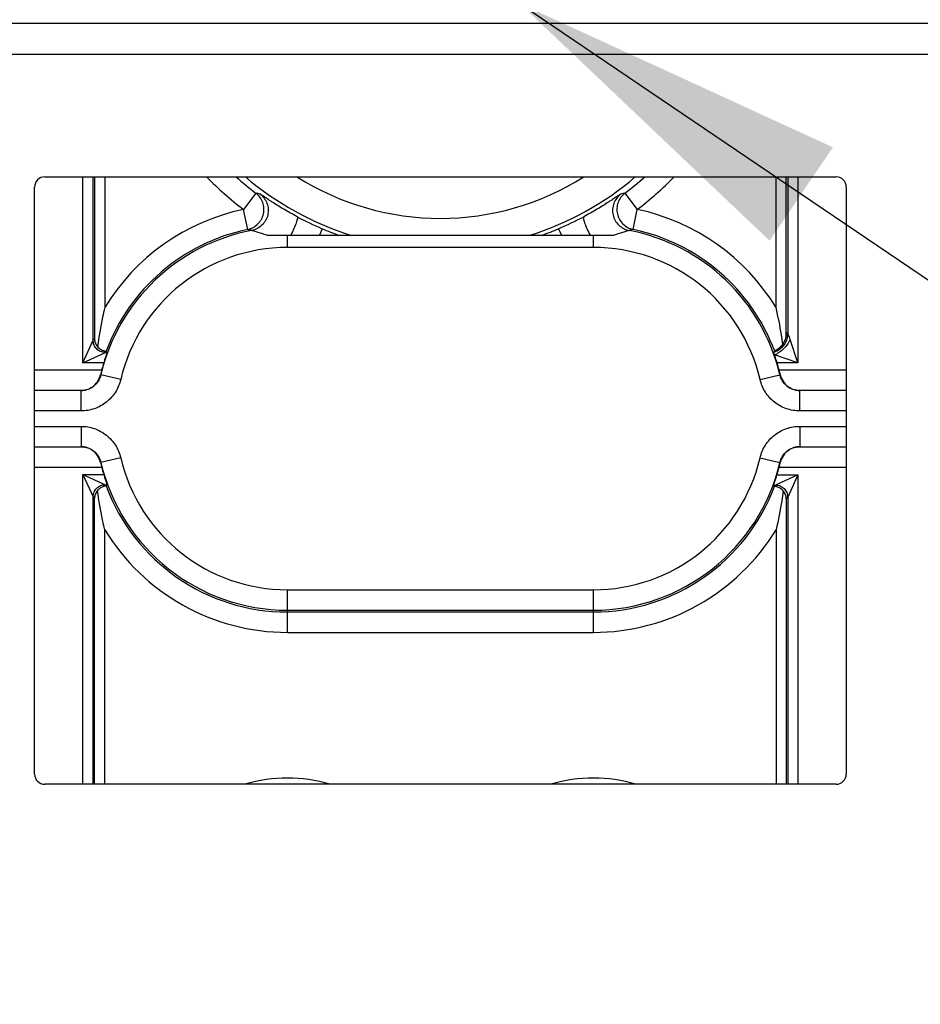
# Model space of a CAD drawing. Units: millimetres. Extents: x 0 to 420, y 0 to 297.
# Drawn here: x 197 to 204, y 149 to 156 of the extents above; entities that cross this region are included whole.
import ezdxf

# ---------------------------------------------------------------- set-up
doc = ezdxf.new("R2010")
doc.units = ezdxf.units.MM
doc.header["$LTSCALE"] = 23.1
doc.layers.get('0').update_dxf_attribs({"linetype": 'CONTINUOUS'})
doc.layers.add('LAY0002', color=7, linetype='CONTINUOUS')
doc.styles.get("Standard").update_dxf_attribs({"font": 'txt', "width": 0.8})
doc.dimstyles.new('DIMSTYLE_3', dxfattribs={"dimtxt": 2.5, "dimasz": 2.5, "dimexe": 1, "dimexo": 0, "dimtad": 1, "dimdec": 0, "dimlfac": 6.666667, "dimtxsty": 'STANDARD', "dimblk": '_FILLED', "dimblk1": '_FILLED', "dimblk2": '_FILLED', "dimcen": 0.09, "dimazin": 2, "dimtp": 0.2, "dimtm": 0.2, "dimtfac": 1, "dimtdec": 0, "dimtofl": 0, "dimtmove": 0, "dimatfit": 1, "dimldrblk": '_FILLED', "dimfxl": 1, "dimtolj": 1, "dimarcsym": 0})

# ---------------------------------------------------------------- blocks, each defined once
blk = doc.blocks.new('_FILLED')
at = {"color": 0, "linetype": 'BYBLOCK'}
blk.add_solid([(0, 0), (-1, 0.166), (-1, -0.166)], dxfattribs=at)
blk = doc.blocks.new('*D4')
at = {"color": 2, "linetype": 'CONTINUOUS'}
for p, q in [((201.0954, 156.5092), (219.8456, 143.809)), ((219.8456, 143.809), (222.3456, 143.809)), ((222.3456, 143.809), (232.6789, 143.809))]:
    blk.add_line(p, q, dxfattribs=at)
at = {"color": 2, "linetype": 'CONTINUOUS', "xscale": 2.5, "yscale": 2.5, "zscale": 2.5, "rotation": 145.8887704506}
blk.add_blockref('_FILLED', (201.0954, 156.5092), dxfattribs=at)

msp = doc.modelspace()

# ---------------------------------------------------------------- linework, layer by layer
at = {"color": 7, "linetype": 'CONTINUOUS'}
for p, q in [((204.8157, 156.3613), (196.2077, 156.3613)), ((197.6023, 155.2336), (203.4211, 155.2336)), ((197.5274, 150.84), (197.5274, 155.1587)), ((203.496, 155.1587), (203.496, 150.84)), ((203.4211, 150.7651), (197.6023, 150.7651))]:
    msp.add_line(p, q, dxfattribs=at)
at = {"color": 9, "linetype": 'CONTINUOUS'}
msp.add_line((196.1353, 156.1363), (204.8881, 156.1363), dxfattribs=at)
at = {"color": 7, "linetype": 'CONTINUOUS'}
for centre, start, end in [((197.6023, 155.1587), 89.97851, 134.9891), ((197.6023, 150.84), 225.01094, 270.02158)]:
    msp.add_arc(centre, 0.0749, start, end, dxfattribs=at)
for centre, major_axis, start_param, end_param in [((203.4208, 155.1585), (0.0532, 0.0532), 5.499157, 7.067214), ((197.6025, 155.1585), (-0.0532, 0.0532), 0, 0.784029), ((197.6025, 150.8402), (0.0532, 0.0532), 2.357564, 3.141593), ((203.4208, 150.8402), (0.0532, -0.0532), 5.499157, 7.067214)]:
    msp.add_ellipse(centre, major_axis=major_axis, ratio=0.997265, start_param=start_param, end_param=end_param, dxfattribs=at)
at = {"layer": 'LAY0002', "color": 9, "linetype": 'CONTINUOUS'}
for p, q in [((197.8827, 153.8662), (197.8827, 155.2336)), ((197.9577, 154.0312), (197.9577, 155.2336)), ((197.9682, 155.2336), (197.9682, 154.0417)), ((198.0432, 155.2336), (198.0432, 154.2716)), ((202.9801, 154.2717), (202.9801, 155.2336)), ((203.0551, 154.0798), (203.0551, 155.2336)), ((203.0656, 155.2336), (203.0656, 154.0833)), ((203.1406, 155.2336), (203.1406, 153.8662)), ((199.1547, 155.1131), (199.0641, 154.9935)), ((201.8687, 155.1131), (201.9593, 154.9935)), ((199.0949, 154.8467), (199.0641, 154.9935)), ((201.9285, 154.8467), (201.9593, 154.9935)), ((199.3867, 154.7138), (199.3867, 154.8045)), ((199.6424, 154.8519), (199.6223, 154.8045)), ((201.3809, 154.8519), (201.401, 154.8045)), ((201.6367, 154.7138), (201.6367, 154.8045)), ((201.6367, 154.7138), (199.3867, 154.7138)), ((197.8827, 153.8662), (197.9577, 154.0312)), ((197.9577, 154.0312), (197.9682, 154.0417)), ((203.1406, 153.8662), (203.0834, 154.0378)), ((197.8827, 153.8662), (198.0477, 153.9412)), ((198.0477, 153.9412), (198.0549, 153.9484)), ((198.0599, 153.9412), (198.0477, 153.9412)), ((198.0361, 153.8662), (197.8827, 153.8662)), ((203.1406, 153.8662), (202.969, 153.9234)), ((203.1406, 153.8662), (202.9872, 153.8662)), ((198.0206, 153.8112), (197.5274, 153.8112)), ((203.496, 153.8112), (203.0028, 153.8112)), ((198.0148, 153.7769), (198.0121, 153.777)), ((198.1608, 153.7426), (198.0148, 153.7769)), ((202.8626, 153.7426), (203.0086, 153.7769)), ((203.0086, 153.7769), (203.0112, 153.777)), ((197.8687, 153.5112), (197.8687, 153.6612)), ((203.1546, 153.5112), (203.1546, 153.6612)), ((197.8687, 153.5112), (197.5274, 153.5112)), ((203.496, 153.5112), (203.1546, 153.5112)), ((197.5274, 153.3979), (197.8687, 153.3979)), ((197.8687, 153.3979), (197.8687, 153.2479)), ((203.1546, 153.3979), (203.496, 153.3979)), ((203.1546, 153.3979), (203.1546, 153.2479)), ((198.1608, 153.1665), (198.0148, 153.1322)), ((202.8626, 153.1665), (203.0086, 153.1322)), ((197.5274, 153.0979), (198.0206, 153.0979)), ((198.0148, 153.1322), (198.0121, 153.1321)), ((203.0028, 153.0979), (203.496, 153.0979)), ((203.0086, 153.1322), (203.0112, 153.1321)), ((197.8827, 153.0438), (198.0358, 153.0438)), ((197.8827, 153.0438), (198.0477, 152.9688)), ((197.8827, 153.0438), (197.9577, 152.8788)), ((197.8827, 150.7651), (197.8827, 153.0438)), ((203.1406, 153.0409), (202.9756, 152.9659)), ((202.9866, 153.0409), (203.1406, 153.0409)), ((203.1406, 153.0409), (203.0656, 152.8759)), ((203.1406, 153.0409), (203.1406, 150.7651)), ((198.0477, 152.9688), (198.0596, 152.9688)), ((198.0477, 152.9688), (198.0547, 152.9618)), ((202.9627, 152.9659), (202.9756, 152.9659)), ((202.9756, 152.9659), (202.968, 152.9582)), ((197.9577, 152.8788), (197.9682, 152.8683)), ((197.9577, 150.7651), (197.9577, 152.8788)), ((197.9682, 150.7651), (197.9682, 152.8683)), ((203.0656, 152.8759), (203.0551, 152.8654)), ((203.0551, 152.8654), (203.0551, 150.7651)), ((203.0656, 152.8759), (203.0656, 150.7651)), ((198.0432, 150.7651), (198.0432, 152.6375)), ((202.9801, 152.6375), (202.9801, 150.7651)), ((199.3867, 152.1953), (201.6367, 152.1953)), ((199.3867, 151.8822), (199.3867, 152.1953)), ((201.6367, 151.8822), (201.6367, 152.1953)), ((199.3867, 152.0453), (201.6367, 152.0453)), ((199.3867, 152.0321), (201.6367, 152.0321)), ((199.3867, 151.8822), (201.6367, 151.8822))]:
    msp.add_line(p, q, dxfattribs=at)
at = {"layer": 'LAY0002', "color": 7, "linetype": 'CONTINUOUS'}
for p, q in [((199.2343, 154.8045), (201.7891, 154.8045)), ((203.0545, 154.0667), (203.0551, 154.0798)), ((198.0599, 153.9412), (198.0549, 153.9484)), ((202.97, 153.9505), (202.9699, 153.9504)), ((197.8687, 153.6612), (197.5274, 153.6612)), ((197.8703, 153.6612), (197.8687, 153.6612)), ((203.1546, 153.6612), (203.1531, 153.6612)), ((203.496, 153.6612), (203.1546, 153.6612)), ((197.5274, 153.2479), (197.8687, 153.2479)), ((197.8687, 153.2479), (197.8703, 153.2479)), ((203.153, 153.2479), (203.1546, 153.2479)), ((203.1546, 153.2479), (203.496, 153.2479)), ((198.0596, 152.9688), (198.0547, 152.9618)), ((202.9627, 152.9659), (202.968, 152.9582))]:
    msp.add_line(p, q, dxfattribs=at)
msp.add_lwpolyline([(203.0546, 154.0667), (203.0546, 154.0668), (203.0546, 154.0668), (203.0545, 154.0664), (203.0545, 154.0657), (203.0543, 154.0647), (203.0542, 154.0634), (203.0539, 154.0618), (203.0536, 154.0599), (203.0533, 154.0577), (203.0528, 154.0553), (203.0523, 154.0527), (203.0516, 154.0498), (203.0507, 154.0465), (203.0497, 154.0428), (203.0484, 154.0388), (203.0469, 154.0344), (203.0452, 154.0298), (203.0431, 154.0249), (203.0407, 154.0198), (203.0379, 154.0145), (203.0348, 154.009), (203.0313, 154.0035), (203.0274, 153.9978), (203.0231, 153.9922), (203.0183, 153.9865), (203.0131, 153.9809), (203.0073, 153.9754), (203.001, 153.97), (202.9942, 153.9647), (202.9867, 153.9597), (202.9786, 153.9549), (202.97, 153.9505)], dxfattribs=at)
at = {"layer": 'LAY0002', "color": 9, "linetype": 'CONTINUOUS'}
for centre, radius, start, end in [((200.5117, 156.9046), 2.3974, 224.19125, 232.85675), ((200.5117, 156.9046), 2.2474, 228.03899, 232.85675), ((200.5117, 156.9046), 2.2015, 229.37839, 252.54168), ((200.5117, 156.9046), 1.9765, 237.71797, 302.28204), ((200.5117, 156.9046), 2.2015, 287.45832, 310.62161), ((200.5117, 156.9046), 2.2474, 307.14319, 311.96101), ((200.5117, 156.9046), 2.3974, 307.14319, 315.80875), ((197.5807, 147.1827), 8.0851, 78.55661, 78.77397), ((203.4509, 147.1415), 8.127, 101.22643, 101.44266), ((199.3867, 153.4546), 1.5724, 101.83798, 148.69293), ((201.6367, 153.4546), 1.5724, 31.3084, 78.16176), ((200.5383, 156.9671), 2.2971, 241.93414, 247.04437), ((200.4815, 156.9744), 2.3052, 292.96459, 298.05667), ((199.3867, 153.4546), 1.4092, 100.75676, 166.7765), ((199.3867, 153.4546), 1.4224, 101.83798, 159.5961), ((196.1182, 143.6516), 11.5841, 74.96266, 75.11002), ((200.5117, 156.9046), 2.2291, 247.04827, 250.41095), ((200.5117, 156.9046), 2.2291, 289.58905, 292.95173), ((204.9039, 143.6563), 11.5793, 104.8898, 105.03722), ((201.6367, 153.4546), 1.4092, 13.2235, 79.24298), ((201.6367, 153.4546), 1.4224, 20.40108, 78.16176), ((199.3867, 153.4546), 1.2593, 90, 166.7765), ((201.6367, 153.4546), 1.2593, 13.2235, 90), ((202.9062, 154.0863), 0.1502, 352.48595, 359.99232), ((202.9064, 154.0863), 0.15, 321.58383, 352.48194), ((202.9064, 154.0863), 0.15, 295.05228, 298.12333), ((199.3867, 153.4546), 1.2593, 193.2235, 270), ((201.6367, 153.4546), 1.2593, 270, 346.7765), ((199.3867, 153.4546), 1.4092, 193.2235, 270), ((201.6367, 153.4546), 1.4092, 270, 346.7765), ((199.3867, 153.4546), 1.4224, 200.3691, 270), ((201.6367, 153.4546), 1.4224, 270, 339.50759), ((199.3867, 153.4546), 1.5724, 211.30703, 270), ((201.6367, 153.4546), 1.5724, 270, 328.69156), ((199.3867, 149.7046), 1.1058, 73.58451, 106.41549), ((201.6367, 149.7046), 1.1058, 73.58451, 106.41549)]:
    msp.add_arc(centre, radius, start, end, dxfattribs=at)
at = {"layer": 'LAY0002', "color": 7, "linetype": 'CONTINUOUS'}
for centre, radius, start, end in [((198.101, 153.9804), 0.0562, 212.21859, 214.79912), ((198.8963, 156.7816), 4.9608, 325.07068, 325.20064), ((199.3867, 153.4546), 1.4119, 163.05005, 165.36757), ((201.6367, 153.4546), 1.4119, 14.63243, 16.94995), ((199.1976, 153.5039), 1.2165, 165.36498, 167.02618), ((201.823, 153.5032), 1.2193, 12.97575, 14.6331), ((199.2003, 153.4059), 1.2193, 192.97575, 194.6331), ((199.3867, 153.4546), 1.4119, 194.63243, 196.91509), ((201.6367, 153.4546), 1.4119, 342.96161, 345.36757), ((201.8258, 153.4053), 1.2165, 345.36498, 347.02618), ((198.1011, 152.9295), 0.0565, 145.18577, 147.98003), ((202.9226, 152.9267), 0.0553, 32.71867, 34.75901)]:
    msp.add_arc(centre, radius, start, end, dxfattribs=at)
at = {"layer": 'LAY0002', "color": 9, "linetype": 'CONTINUOUS'}
for points, knots in [([(199.0949, 154.8467), (199.1088, 154.8497), (199.136, 154.8596), (199.1708, 154.8853), (199.1969, 154.9198), (199.2123, 154.9602), (199.2157, 155.0034), (199.2068, 155.0458), (199.1863, 155.0839), (199.166, 155.1045), (199.1547, 155.1131)], [0, 0, 0, 0, 0.124958, 0.249948, 0.374965, 0.5, 0.625035, 0.750052, 0.875042, 1, 1, 1, 1]), ([(199.1847, 155.107), (199.1963, 155.0985), (199.2172, 155.0778), (199.2382, 155.0393), (199.2473, 154.9964), (199.2438, 154.9526), (199.228, 154.9117), (199.2011, 154.8769), (199.1655, 154.8513), (199.1378, 154.8417), (199.1237, 154.839)], [0, 0, 0, 0, 0.124955, 0.249943, 0.374962, 0.5, 0.625038, 0.750057, 0.875045, 1, 1, 1, 1]), ([(199.4576, 154.9401), (199.441, 154.949), (199.4084, 154.9669), (199.361, 154.9943), (199.3165, 155.0214), (199.2818, 155.0434), (199.2565, 155.0599), (199.2397, 155.071), (199.2249, 155.081), (199.2121, 155.0896), (199.2016, 155.0966), (199.1944, 155.1014), (199.1899, 155.1042), (199.1876, 155.1056), (199.1859, 155.1065), (199.1851, 155.107), (199.1847, 155.107)], [0, 0, 0, 0, 0.176521, 0.348668, 0.513038, 0.66462, 0.733583, 0.796729, 0.853044, 0.901518, 0.941196, 0.971238, 0.982428, 0.990975, 0.996835, 1, 1, 1, 1]), ([(201.8386, 155.107), (201.8383, 155.107), (201.8374, 155.1065), (201.8358, 155.1056), (201.8335, 155.1042), (201.829, 155.1014), (201.8218, 155.0966), (201.8113, 155.0896), (201.7985, 155.081), (201.7836, 155.071), (201.7668, 155.0599), (201.7415, 155.0434), (201.7068, 155.0214), (201.6624, 154.9943), (201.615, 154.9669), (201.5824, 154.949), (201.5658, 154.9401)], [0, 0, 0, 0, 0.003165, 0.009025, 0.017572, 0.028762, 0.058803, 0.098481, 0.146956, 0.203271, 0.266417, 0.33538, 0.486962, 0.651333, 0.823479, 1, 1, 1, 1]), ([(201.8386, 155.107), (201.827, 155.0985), (201.8062, 155.0778), (201.7852, 155.0393), (201.776, 154.9964), (201.7795, 154.9526), (201.7953, 154.9117), (201.8222, 154.8769), (201.8578, 154.8513), (201.8855, 154.8417), (201.8997, 154.839)], [0, 0, 0, 0, 0.124955, 0.249943, 0.374962, 0.5, 0.625038, 0.750057, 0.875045, 1, 1, 1, 1]), ([(201.8687, 155.1131), (201.8574, 155.1045), (201.837, 155.0839), (201.8166, 155.0458), (201.8076, 155.0034), (201.811, 154.9602), (201.8264, 154.9198), (201.8526, 154.8853), (201.8874, 154.8596), (201.9146, 154.8497), (201.9285, 154.8467)], [0, 0, 0, 0, 0.124958, 0.249948, 0.374965, 0.5, 0.625035, 0.750052, 0.875042, 1, 1, 1, 1]), ([(199.4576, 154.9401), (199.459, 154.9391), (199.4601, 154.9357), (199.4602, 154.931), (199.4594, 154.9233), (199.4567, 154.9114), (199.4489, 154.8868), (199.4339, 154.8505), (199.4193, 154.8205), (199.4109, 154.8045)], [0, 0, 0, 0, 0.03626, 0.064147, 0.099528, 0.192902, 0.314802, 0.628534, 1, 1, 1, 1]), ([(201.5658, 154.9401), (201.5643, 154.9391), (201.5633, 154.9357), (201.5632, 154.931), (201.5639, 154.9233), (201.5667, 154.9114), (201.5744, 154.8868), (201.5895, 154.8505), (201.6041, 154.8205), (201.6125, 154.8045)], [0, 0, 0, 0, 0.036259, 0.064146, 0.099526, 0.192899, 0.314799, 0.628531, 1, 1, 1, 1]), ([(199.2343, 154.8045), (199.2219, 154.8082), (199.2037, 154.8138), (199.1801, 154.8213), (199.1639, 154.8264), (199.1496, 154.8311), (199.139, 154.8345), (199.132, 154.8367), (199.1282, 154.8379), (199.1255, 154.8386), (199.1241, 154.839), (199.1237, 154.839)], [0, 0, 0, 0, 0.335055, 0.493081, 0.640845, 0.773535, 0.884098, 0.928181, 0.963019, 0.987304, 1, 1, 1, 1]), ([(201.8997, 154.839), (201.8992, 154.839), (201.8978, 154.8386), (201.8951, 154.8379), (201.8913, 154.8367), (201.8844, 154.8345), (201.8738, 154.8311), (201.8594, 154.8264), (201.8433, 154.8213), (201.8197, 154.8138), (201.8015, 154.8082), (201.7891, 154.8045)], [0, 0, 0, 0, 0.012696, 0.036981, 0.071818, 0.115902, 0.226464, 0.359155, 0.506919, 0.664945, 1, 1, 1, 1]), ([(203.0656, 154.0833), (203.0656, 154.0678), (203.0607, 154.0366), (203.0394, 153.9944), (203.0062, 153.9607), (202.9781, 153.9461), (202.9634, 153.9412)], [0, 0, 0, 0, 0.249998, 0.500004, 0.750007, 1, 1, 1, 1]), ([(203.0656, 154.0833), (203.0656, 154.0678), (203.0607, 154.0366), (203.0394, 153.9944), (203.0062, 153.9607), (202.9782, 153.9461), (202.9634, 153.9412)], [0, 0, 0, 0, 0.250004, 0.500011, 0.750011, 1, 1, 1, 1]), ([(203.0564, 154.0863), (203.0562, 154.0863), (203.0559, 154.0857), (203.0557, 154.0846), (203.0553, 154.0825), (203.0552, 154.0808), (203.0551, 154.0798)], [0, 0, 0, 0, 0.067325, 0.242064, 0.546572, 1, 1, 1, 1]), ([(203.0656, 154.0833), (203.0648, 154.0837), (203.0618, 154.0849), (203.0587, 154.0858), (203.0564, 154.0863)], [0, 0, 0, 0, 0.256381, 1, 1, 1, 1]), ([(203.0834, 154.0378), (203.0817, 154.043), (203.0782, 154.0529), (203.073, 154.0664), (203.0687, 154.0763), (203.0665, 154.0817), (203.0656, 154.0833)], [0, 0, 0, 0, 0.335691, 0.643188, 0.888878, 1, 1, 1, 1]), ([(198.0477, 153.9412), (198.036, 153.9412), (198.0123, 153.9459), (197.9824, 153.9659), (197.9624, 153.9958), (197.9577, 154.0195), (197.9577, 154.0312)], [0, 0, 0, 0, 0.24999, 0.5, 0.75001, 1, 1, 1, 1]), ([(198.1608, 153.7426), (198.1532, 153.7102), (198.1268, 153.6473), (198.0585, 153.5717), (197.9693, 153.5226), (197.902, 153.5112), (197.8687, 153.5112)], [0, 0, 0, 0, 0.249999, 0.499999, 0.749999, 1, 1, 1, 1]), ([(198.0148, 153.7769), (198.011, 153.7608), (197.998, 153.7296), (197.9643, 153.692), (197.9202, 153.6674), (197.8869, 153.6614), (197.8703, 153.6612)], [0, 0, 0, 0, 0.250015, 0.50002, 0.750013, 1, 1, 1, 1]), ([(203.1546, 153.5112), (203.1213, 153.5112), (203.0541, 153.5226), (202.9648, 153.5717), (202.8966, 153.6473), (202.8702, 153.7102), (202.8626, 153.7426)], [0, 0, 0, 0, 0.25, 0.500001, 0.75, 1, 1, 1, 1]), ([(203.1531, 153.6612), (203.1365, 153.6614), (203.1032, 153.6673), (203.0591, 153.692), (203.0254, 153.7296), (203.0123, 153.7608), (203.0086, 153.7769)], [0, 0, 0, 0, 0.249987, 0.49998, 0.749985, 1, 1, 1, 1]), ([(197.8687, 153.3979), (197.902, 153.3979), (197.9693, 153.3866), (198.0585, 153.3375), (198.1268, 153.2618), (198.1532, 153.199), (198.1608, 153.1665)], [0, 0, 0, 0, 0.25, 0.500001, 0.75, 1, 1, 1, 1]), ([(202.8626, 153.1665), (202.8702, 153.199), (202.8966, 153.2618), (202.9648, 153.3375), (203.0541, 153.3866), (203.1213, 153.3979), (203.1546, 153.3979)], [0, 0, 0, 0, 0.249999, 0.499999, 0.749999, 1, 1, 1, 1]), ([(197.8703, 153.2479), (197.8868, 153.2477), (197.9201, 153.2418), (197.9642, 153.2171), (197.9979, 153.1795), (198.011, 153.1483), (198.0148, 153.1322)], [0, 0, 0, 0, 0.249987, 0.49998, 0.749985, 1, 1, 1, 1]), ([(203.0086, 153.1322), (203.0123, 153.1483), (203.0254, 153.1795), (203.0591, 153.2171), (203.1032, 153.2418), (203.1365, 153.2477), (203.153, 153.2479)], [0, 0, 0, 0, 0.250015, 0.50002, 0.750013, 1, 1, 1, 1]), ([(197.9577, 152.8788), (197.9577, 152.8905), (197.9624, 152.9141), (197.9824, 152.9441), (198.0123, 152.9641), (198.036, 152.9688), (198.0477, 152.9688)], [0, 0, 0, 0, 0.24999, 0.5, 0.75001, 1, 1, 1, 1]), ([(202.9756, 152.9659), (202.9873, 152.9659), (203.011, 152.9612), (203.0409, 152.9411), (203.0609, 152.9112), (203.0656, 152.8876), (203.0656, 152.8759)], [0, 0, 0, 0, 0.24999, 0.5, 0.75001, 1, 1, 1, 1])]:
    msp.add_open_spline(points, degree=3, knots=knots, dxfattribs=at)
at = {"layer": 'LAY0002', "color": 7, "linetype": 'CONTINUOUS'}
for points, knots in [([(198.0432, 154.2716), (198.0378, 154.2479), (198.0169, 154.1529), (198, 154.0571), (197.99, 153.9849)], [0, 0, 0, 0, 0.250862, 1, 1, 1, 1]), ([(203.0308, 154.0027), (203.0276, 154.0252), (203.0135, 154.1153), (202.9954, 154.2049), (202.9801, 154.2717)], [0, 0, 0, 0, 0.249103, 1, 1, 1, 1]), ([(197.9682, 154.0417), (197.9684, 154.0317), (197.9723, 154.0111), (197.9831, 153.993), (197.99, 153.9849)], [0, 0, 0, 0, 0.483607, 1, 1, 1, 1]), ([(197.99, 153.9849), (197.9934, 153.9808), (198.0005, 153.9734), (198.0121, 153.9649), (198.0231, 153.9589), (198.033, 153.9551), (198.0402, 153.9531), (198.0451, 153.9521), (198.0479, 153.9516), (198.0501, 153.9512), (198.0518, 153.951), (198.0528, 153.9507), (198.0534, 153.9506), (198.0535, 153.9505)], [0, 0, 0, 0, 0.217382, 0.412267, 0.581837, 0.724658, 0.839581, 0.886118, 0.925046, 0.956101, 0.979035, 0.993657, 1, 1, 1, 1]), ([(198.0599, 153.9412), (198.06, 153.941), (198.0597, 153.9404), (198.0595, 153.9392), (198.0589, 153.9372), (198.0581, 153.9346), (198.057, 153.9313), (198.0552, 153.9258), (198.0524, 153.9175), (198.0488, 153.9063), (198.0447, 153.8938), (198.0404, 153.8802), (198.0375, 153.8709), (198.0361, 153.8662)], [0, 0, 0, 0, 0.006396, 0.022622, 0.048549, 0.083819, 0.127946, 0.180342, 0.30725, 0.458774, 0.628839, 0.811304, 1, 1, 1, 1]), ([(202.969, 153.9234), (202.9682, 153.9258), (202.967, 153.9293), (202.9656, 153.9336), (202.9648, 153.9361), (202.9642, 153.9381), (202.9637, 153.9396), (202.9636, 153.9405), (202.9634, 153.941), (202.9634, 153.9412)], [0, 0, 0, 0, 0.4149, 0.584779, 0.727336, 0.841117, 0.924938, 0.977963, 1, 1, 1, 1]), ([(202.9872, 153.8662), (202.9856, 153.8715), (202.9797, 153.8907), (202.9735, 153.9097), (202.969, 153.9234)], [0, 0, 0, 0, 0.279462, 1, 1, 1, 1]), ([(197.8687, 153.6612), (197.8834, 153.6612), (197.9136, 153.6659), (197.9562, 153.6872), (197.9929, 153.7245), (198.0079, 153.7584), (198.0121, 153.777)], [0, 0, 0, 0, 0.222105, 0.454918, 0.710671, 1, 1, 1, 1]), ([(203.0112, 153.777), (203.0155, 153.7584), (203.0304, 153.7245), (203.0671, 153.6872), (203.1098, 153.6659), (203.14, 153.6612), (203.1546, 153.6612)], [0, 0, 0, 0, 0.289329, 0.545082, 0.777895, 1, 1, 1, 1]), ([(198.0121, 153.1321), (198.0079, 153.1508), (197.9929, 153.1846), (197.9562, 153.2219), (197.9136, 153.2433), (197.8834, 153.2479), (197.8687, 153.2479)], [0, 0, 0, 0, 0.289329, 0.545082, 0.777895, 1, 1, 1, 1]), ([(203.1546, 153.2479), (203.14, 153.2479), (203.1098, 153.2433), (203.0671, 153.2219), (203.0304, 153.1846), (203.0155, 153.1508), (203.0112, 153.1321)], [0, 0, 0, 0, 0.222105, 0.454918, 0.710671, 1, 1, 1, 1]), ([(198.0358, 153.0438), (198.0373, 153.039), (198.0402, 153.0297), (198.0444, 153.0162), (198.0485, 153.0036), (198.0522, 152.9924), (198.0549, 152.9842), (198.0567, 152.9786), (198.0578, 152.9753), (198.0586, 152.9727), (198.0592, 152.9707), (198.0594, 152.9696), (198.0597, 152.9689), (198.0596, 152.9688)], [0, 0, 0, 0, 0.188713, 0.371191, 0.541262, 0.692784, 0.819683, 0.872073, 0.916194, 0.951459, 0.977381, 0.993605, 1, 1, 1, 1]), ([(202.9627, 152.9659), (202.9626, 152.966), (202.9629, 152.9667), (202.9631, 152.9678), (202.9637, 152.9698), (202.9645, 152.9724), (202.9656, 152.9757), (202.9674, 152.9813), (202.9702, 152.9895), (202.9739, 153.0007), (202.978, 153.0133), (202.9823, 153.0268), (202.9852, 153.0361), (202.9866, 153.0409)], [0, 0, 0, 0, 0.006396, 0.022629, 0.048567, 0.083852, 0.127995, 0.180406, 0.307337, 0.458866, 0.628916, 0.811347, 1, 1, 1, 1]), ([(197.9899, 152.9249), (197.983, 152.9169), (197.9723, 152.8988), (197.9684, 152.8782), (197.9682, 152.8683)], [0, 0, 0, 0, 0.516325, 1, 1, 1, 1]), ([(198.0532, 152.9595), (198.0531, 152.9593), (198.0525, 152.9592), (198.0515, 152.959), (198.0498, 152.9587), (198.0476, 152.9583), (198.0448, 152.9578), (198.04, 152.9567), (198.0327, 152.9547), (198.0229, 152.9509), (198.0119, 152.945), (198.0004, 152.9364), (197.9933, 152.9291), (197.9899, 152.9249)], [0, 0, 0, 0, 0.006345, 0.020956, 0.043868, 0.074895, 0.113792, 0.160299, 0.275176, 0.417984, 0.587581, 0.782526, 1, 1, 1, 1]), ([(198.0432, 152.6375), (198.0378, 152.6613), (198.0169, 152.7565), (197.9999, 152.8526), (197.9899, 152.9249)], [0, 0, 0, 0, 0.250869, 1, 1, 1, 1]), ([(203.0331, 152.9224), (203.0297, 152.9265), (203.0225, 152.9339), (203.0108, 152.9424), (202.9997, 152.9483), (202.9898, 152.9521), (202.9825, 152.954), (202.9776, 152.955), (202.9747, 152.9555), (202.9725, 152.9559), (202.9708, 152.9561), (202.9698, 152.9564), (202.9692, 152.9565), (202.9691, 152.9566)], [0, 0, 0, 0, 0.217151, 0.411879, 0.581384, 0.724236, 0.839272, 0.885886, 0.924893, 0.956022, 0.979011, 0.993663, 1, 1, 1, 1]), ([(203.0331, 152.9224), (203.0298, 152.8986), (203.0153, 152.803), (202.9963, 152.7082), (202.9801, 152.6375)], [0, 0, 0, 0, 0.249025, 1, 1, 1, 1]), ([(203.0551, 152.8654), (203.0549, 152.8754), (203.051, 152.8961), (203.0401, 152.9143), (203.0331, 152.9224)], [0, 0, 0, 0, 0.483438, 1, 1, 1, 1])]:
    msp.add_open_spline(points, degree=3, knots=knots, dxfattribs=at)
at = {"layer": 'LAY0002', "color": 9, "linetype": 'CONTINUOUS'}
for points in [[(203.0834, 154.0378), (203.0728, 154.0125), (203.0403, 153.9665), (202.9943, 153.934), (202.969, 153.9234)], [(203.0239, 153.9931), (203.0113, 153.9772), (202.995, 153.9636), (202.9771, 153.954)]]:
    msp.add_open_spline(points, degree=3, dxfattribs=at)

# ---------------------------------------------------------------- dimensions: what is measured, and where the dimension line sits
at = {"color": 2, "linetype": 'CONTINUOUS'}
dim = msp.add_diameter_dim_2p(p1=(201.0954, 156.5092), p2=(199.928, 157.2999), text='%%c<>', dimstyle='DIMSTYLE_3', override={"dimtih": 1, "dimtoh": 1, "dimpost": '<>'}, dxfattribs=at)
dim.commit()
dim.dimension.update_dxf_attribs({"geometry": '*D4', "text_midpoint": (224.8456, 144.434), "dimtype": 163})

doc.saveas('drawing.dxf')
